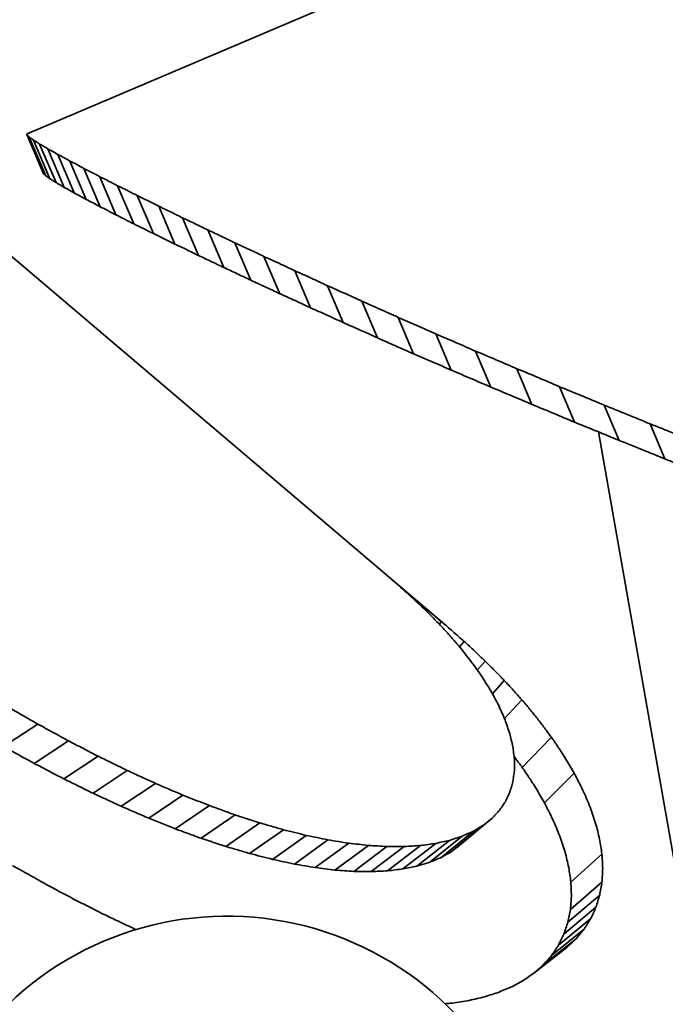
# Model space of a CAD drawing. Units: millimetres. Extents: x 7827 to 10827, y -10 to 3762.
# Drawn here: x 9376 to 9407, y 3543 to 3590 of the extents above; entities that cross this region are included whole.
import ezdxf

# ---------------------------------------------------------------- set-up
doc = ezdxf.new("R2010")
doc.units = ezdxf.units.MM
doc.header["$LTSCALE"] = 30
doc.layers.add('Visible (ISO)', color=7, linetype='Continuous', lineweight=35)

msp = doc.modelspace()

# ---------------------------------------------------------------- linework, layer by layer
at = {"layer": 'Visible (ISO)'}
for p, q in [((9376.566, 3584.58), (9785.235, 3758.05)), ((9393.892, 3563.403), (9229.032, 3703.361)), ((9377.343, 3582.674), (9376.562, 3584.515)), ((9377.449, 3582.576), (9376.668, 3584.415)), ((9377.649, 3582.435), (9376.868, 3584.273)), ((9377.941, 3582.253), (9377.162, 3584.089)), ((9378.327, 3582.028), (9377.548, 3583.861)), ((9378.805, 3581.762), (9378.028, 3583.592)), ((9379.375, 3581.455), (9378.6, 3583.281)), ((9380.038, 3581.107), (9379.265, 3582.93)), ((9380.792, 3580.72), (9380.02, 3582.537)), ((9381.637, 3580.294), (9380.867, 3582.106)), ((9382.572, 3579.829), (9381.806, 3581.636)), ((9383.598, 3579.328), (9382.834, 3581.128)), ((9384.712, 3578.79), (9383.951, 3580.583)), ((9385.915, 3578.218), (9385.157, 3580.004)), ((9387.206, 3577.611), (9386.451, 3579.389)), ((9388.583, 3576.972), (9387.832, 3578.742)), ((9390.046, 3576.302), (9389.299, 3578.063)), ((9391.594, 3575.602), (9390.85, 3577.353)), ((9393.226, 3574.874), (9392.487, 3576.616)), ((9394.941, 3574.119), (9394.206, 3575.85)), ((9396.737, 3573.339), (9396.007, 3575.06)), ((9398.614, 3572.535), (9397.888, 3574.245)), ((9400.571, 3571.71), (9399.849, 3573.409)), ((9402.605, 3570.864), (9401.888, 3572.552)), ((9404.716, 3570.001), (9404.005, 3571.677)), ((9406.903, 3569.121), (9406.197, 3570.784)), ((9410.942, 3529.531), (9403.735, 3570.408)), ((9396.436, 3561.243), (9393.892, 3563.403)), ((9395.094, 3562.33), (9395.098, 3562.334)), ((9396.166, 3561.266), (9396.267, 3561.386)), ((9397.128, 3560.187), (9397.35, 3560.444)), ((9397.974, 3559.086), (9398.348, 3559.509)), ((9398.693, 3557.958), (9399.261, 3558.585)), ((9399.266, 3556.781), (9400.09, 3557.672)), ((9375.441, 3555.448), (9377.081, 3556.512)), ((9400.111, 3554.454), (9401.499, 3555.891)), ((9376.897, 3554.648), (9378.534, 3555.718)), ((9378.317, 3553.909), (9379.951, 3554.984)), ((9379.701, 3553.227), (9381.332, 3554.309)), ((9401.165, 3552.776), (9402.58, 3554.183)), ((9381.045, 3552.606), (9382.673, 3553.695)), ((9382.351, 3552.042), (9383.975, 3553.139)), ((9383.615, 3551.536), (9385.235, 3552.641)), ((9384.837, 3551.088), (9386.453, 3552.201)), ((9397.163, 3550.768), (9398.683, 3552.044)), ((9386.016, 3550.698), (9387.628, 3551.819)), ((9396.742, 3550.451), (9398.271, 3551.713)), ((9387.149, 3550.364), (9388.757, 3551.494)), ((9388.237, 3550.085), (9389.84, 3551.225)), ((9395.712, 3549.947), (9397.257, 3551.185)), ((9396.258, 3550.177), (9397.795, 3551.427)), ((9389.277, 3549.862), (9390.875, 3551.011)), ((9390.268, 3549.693), (9391.86, 3550.852)), ((9391.208, 3549.577), (9392.795, 3550.746)), ((9392.097, 3549.513), (9393.677, 3550.693)), ((9392.933, 3549.501), (9394.506, 3550.692)), ((9393.713, 3549.54), (9395.28, 3550.742)), ((9394.438, 3549.627), (9395.998, 3550.841)), ((9395.104, 3549.764), (9396.657, 3550.989)), ((9402.426, 3549.001), (9403.904, 3550.334)), ((9402.405, 3547.698), (9403.905, 3549.002)), ((9402.286, 3547.099), (9403.797, 3548.388)), ((9402.098, 3546.535), (9403.619, 3547.81)), ((9401.841, 3546.01), (9403.371, 3547.271)), ((9401.517, 3545.525), (9403.056, 3546.772)), ((9401.127, 3545.081), (9402.675, 3546.314)), ((9400.673, 3544.679), (9402.23, 3545.899))]:
    msp.add_line(p, q, dxfattribs=at)
msp.add_arc((9386.069, 3532.386), 15, 10, 190, dxfattribs=at)
for points in [[(9376.566, 3584.58), (9376.56, 3584.578), (9376.554, 3584.575), (9376.549, 3584.571)], [(9395.049, 3562.372), (9395.065, 3562.36), (9395.082, 3562.347), (9395.098, 3562.334)], [(9396.438, 3543.224), (9396.519, 3543.23), (9396.6, 3543.236), (9396.68, 3543.242)]]:
    msp.add_open_spline(points, degree=3, dxfattribs=at)
for points, knots in [([(9376.549, 3584.571), (9376.549, 3584.567), (9376.549, 3584.561), (9376.554, 3584.542), (9376.557, 3584.53), (9376.562, 3584.515)], [0, 0, 0, 0, 0.2191358, 0.2191358, 0.4382715, 0.4382715, 0.4382715, 0.4382715]), ([(9376.562, 3584.515), (9376.577, 3584.504), (9376.593, 3584.49), (9376.629, 3584.457), (9376.648, 3584.438), (9376.668, 3584.415)], [0, 0, 0, 0, 0.2191301, 0.2191301, 0.4382603, 0.4382603, 0.4382603, 0.4382603]), ([(9376.668, 3584.415), (9376.699, 3584.398), (9376.731, 3584.377), (9376.798, 3584.329), (9376.832, 3584.303), (9376.868, 3584.273)], [0, 0, 0, 0, 0.2191295, 0.2191295, 0.4382594, 0.4382594, 0.4382594, 0.4382594]), ([(9376.868, 3584.273), (9376.915, 3584.248), (9376.962, 3584.221), (9377.06, 3584.159), (9377.11, 3584.125), (9377.162, 3584.089)], [0, 0, 0, 0, 0.2191338, 0.2191338, 0.4382676, 0.4382676, 0.4382676, 0.4382676]), ([(9377.162, 3584.089), (9377.224, 3584.057), (9377.287, 3584.022), (9377.416, 3583.946), (9377.481, 3583.905), (9377.548, 3583.861)], [0, 0, 0, 0, 0.2190916, 0.2190916, 0.4381831, 0.4381831, 0.4381831, 0.4381831]), ([(9377.548, 3583.861), (9377.626, 3583.822), (9377.705, 3583.78), (9377.865, 3583.691), (9377.946, 3583.643), (9378.028, 3583.592)], [0, 0, 0, 0, 0.2190564, 0.2190564, 0.4381128, 0.4381128, 0.4381128, 0.4381128]), ([(9378.028, 3583.592), (9378.121, 3583.546), (9378.215, 3583.497), (9378.406, 3583.394), (9378.502, 3583.339), (9378.6, 3583.281)], [0, 0, 0, 0, 0.2190201, 0.2190201, 0.4380402, 0.4380402, 0.4380402, 0.4380402]), ([(9378.6, 3583.281), (9378.708, 3583.228), (9378.818, 3583.173), (9379.04, 3583.055), (9379.152, 3582.994), (9379.265, 3582.93)], [0, 0, 0, 0, 0.2189955, 0.2189955, 0.4379911, 0.4379911, 0.4379911, 0.4379911]), ([(9379.265, 3582.93), (9379.388, 3582.87), (9379.513, 3582.807), (9379.765, 3582.677), (9379.892, 3582.608), (9380.02, 3582.537)], [0, 0, 0, 0, 0.2188672, 0.2188672, 0.4377344, 0.4377344, 0.4377344, 0.4377344]), ([(9377.449, 3582.576), (9377.429, 3582.598), (9377.41, 3582.617), (9377.375, 3582.65), (9377.358, 3582.663), (9377.343, 3582.674)], [0, 0, 0, 0, 0.2173913, 0.2173913, 0.4347826, 0.4347826, 0.4347826, 0.4347826]), ([(9377.649, 3582.435), (9377.613, 3582.465), (9377.578, 3582.491), (9377.512, 3582.538), (9377.48, 3582.558), (9377.449, 3582.576)], [0, 0, 0, 0, 0.2173918, 0.2173918, 0.4347837, 0.4347837, 0.4347837, 0.4347837]), ([(9377.941, 3582.253), (9377.89, 3582.289), (9377.84, 3582.322), (9377.742, 3582.383), (9377.695, 3582.411), (9377.649, 3582.435)], [0, 0, 0, 0, 0.2173982, 0.2173982, 0.4347964, 0.4347964, 0.4347964, 0.4347964]), ([(9380.02, 3582.537), (9380.159, 3582.471), (9380.299, 3582.402), (9380.582, 3582.258), (9380.724, 3582.183), (9380.867, 3582.106)], [0, 0, 0, 0, 0.2187984, 0.2187984, 0.4375968, 0.4375968, 0.4375968, 0.4375968]), ([(9378.327, 3582.028), (9378.26, 3582.071), (9378.194, 3582.111), (9378.066, 3582.186), (9378.003, 3582.221), (9377.941, 3582.253)], [0, 0, 0, 0, 0.2173592, 0.2173592, 0.4347184, 0.4347184, 0.4347184, 0.4347184]), ([(9378.805, 3581.762), (9378.723, 3581.812), (9378.642, 3581.859), (9378.482, 3581.948), (9378.404, 3581.989), (9378.327, 3582.028)], [0, 0, 0, 0, 0.2173282, 0.2173282, 0.4346563, 0.4346563, 0.4346563, 0.4346563]), ([(9380.867, 3582.106), (9381.021, 3582.033), (9381.177, 3581.957), (9381.489, 3581.801), (9381.647, 3581.719), (9381.806, 3581.636)], [0, 0, 0, 0, 0.2186855, 0.2186855, 0.4373709, 0.4373709, 0.4373709, 0.4373709]), ([(9379.375, 3581.455), (9379.278, 3581.512), (9379.182, 3581.566), (9378.992, 3581.668), (9378.898, 3581.717), (9378.805, 3581.762)], [0, 0, 0, 0, 0.2172968, 0.2172968, 0.4345935, 0.4345935, 0.4345935, 0.4345935]), ([(9381.806, 3581.636), (9381.975, 3581.556), (9382.145, 3581.475), (9382.488, 3581.306), (9382.66, 3581.218), (9382.834, 3581.128)], [0, 0, 0, 0, 0.2185786, 0.2185786, 0.4371573, 0.4371573, 0.4371573, 0.4371573]), ([(9380.038, 3581.107), (9379.925, 3581.171), (9379.814, 3581.232), (9379.593, 3581.347), (9379.483, 3581.403), (9379.375, 3581.455)], [0, 0, 0, 0, 0.217278, 0.217278, 0.4345559, 0.4345559, 0.4345559, 0.4345559]), ([(9380.792, 3580.72), (9380.664, 3580.79), (9380.537, 3580.857), (9380.286, 3580.987), (9380.161, 3581.048), (9380.038, 3581.107)], [0, 0, 0, 0, 0.2171569, 0.2171569, 0.4343138, 0.4343138, 0.4343138, 0.4343138]), ([(9382.834, 3581.128), (9383.018, 3581.043), (9383.203, 3580.955), (9383.575, 3580.773), (9383.763, 3580.679), (9383.951, 3580.583)], [0, 0, 0, 0, 0.2185113, 0.2185113, 0.4370227, 0.4370227, 0.4370227, 0.4370227]), ([(9381.637, 3580.294), (9381.493, 3580.37), (9381.351, 3580.444), (9381.07, 3580.586), (9380.93, 3580.654), (9380.792, 3580.72)], [0, 0, 0, 0, 0.2170959, 0.2170959, 0.4341918, 0.4341918, 0.4341918, 0.4341918]), ([(9383.951, 3580.583), (9384.15, 3580.492), (9384.35, 3580.398), (9384.752, 3580.205), (9384.954, 3580.106), (9385.157, 3580.004)], [0, 0, 0, 0, 0.2183176, 0.2183176, 0.4366352, 0.4366352, 0.4366352, 0.4366352]), ([(9382.572, 3579.829), (9382.414, 3579.912), (9382.257, 3579.992), (9381.945, 3580.147), (9381.79, 3580.222), (9381.637, 3580.294)], [0, 0, 0, 0, 0.216992, 0.216992, 0.4339839, 0.4339839, 0.4339839, 0.4339839]), ([(9383.598, 3579.328), (9383.425, 3579.417), (9383.253, 3579.503), (9382.911, 3579.67), (9382.741, 3579.751), (9382.572, 3579.829)], [0, 0, 0, 0, 0.2168949, 0.2168949, 0.4337899, 0.4337899, 0.4337899, 0.4337899]), ([(9385.157, 3580.004), (9385.371, 3579.906), (9385.585, 3579.807), (9386.016, 3579.602), (9386.233, 3579.497), (9386.451, 3579.389)], [0, 0, 0, 0, 0.2182107, 0.2182107, 0.4364215, 0.4364215, 0.4364215, 0.4364215]), ([(9384.712, 3578.79), (9384.524, 3578.885), (9384.337, 3578.978), (9383.966, 3579.157), (9383.782, 3579.244), (9383.598, 3579.328)], [0, 0, 0, 0, 0.2168377, 0.2168377, 0.4336754, 0.4336754, 0.4336754, 0.4336754]), ([(9386.451, 3579.389), (9386.679, 3579.286), (9386.908, 3579.181), (9387.368, 3578.965), (9387.6, 3578.855), (9387.832, 3578.742)], [0, 0, 0, 0, 0.2180703, 0.2180703, 0.4361407, 0.4361407, 0.4361407, 0.4361407]), ([(9385.915, 3578.218), (9385.713, 3578.319), (9385.511, 3578.417), (9385.11, 3578.607), (9384.911, 3578.7), (9384.712, 3578.79)], [0, 0, 0, 0, 0.2166562, 0.2166562, 0.4333124, 0.4333124, 0.4333124, 0.4333124]), ([(9387.832, 3578.742), (9388.074, 3578.634), (9388.317, 3578.523), (9388.806, 3578.297), (9389.052, 3578.181), (9389.299, 3578.063)], [0, 0, 0, 0, 0.217877, 0.217877, 0.4357541, 0.4357541, 0.4357541, 0.4357541]), ([(9387.206, 3577.611), (9386.988, 3577.718), (9386.772, 3577.821), (9386.342, 3578.024), (9386.128, 3578.122), (9385.915, 3578.218)], [0, 0, 0, 0, 0.2165614, 0.2165614, 0.4331227, 0.4331227, 0.4331227, 0.4331227]), ([(9389.299, 3578.063), (9389.555, 3577.95), (9389.813, 3577.834), (9390.33, 3577.598), (9390.59, 3577.477), (9390.85, 3577.353)], [0, 0, 0, 0, 0.2177393, 0.2177393, 0.4354786, 0.4354786, 0.4354786, 0.4354786]), ([(9388.583, 3576.972), (9388.351, 3577.084), (9388.121, 3577.193), (9387.661, 3577.406), (9387.433, 3577.51), (9387.206, 3577.611)], [0, 0, 0, 0, 0.2164343, 0.2164343, 0.4328686, 0.4328686, 0.4328686, 0.4328686]), ([(9390.85, 3577.353), (9391.121, 3577.236), (9391.393, 3577.115), (9391.938, 3576.869), (9392.212, 3576.744), (9392.487, 3576.616)], [0, 0, 0, 0, 0.2175117, 0.2175117, 0.4350235, 0.4350235, 0.4350235, 0.4350235]), ([(9390.046, 3576.302), (9389.8, 3576.419), (9389.555, 3576.533), (9389.067, 3576.756), (9388.825, 3576.866), (9388.583, 3576.972)], [0, 0, 0, 0, 0.2162554, 0.2162554, 0.4325108, 0.4325108, 0.4325108, 0.4325108]), ([(9392.487, 3576.616), (9392.771, 3576.493), (9393.056, 3576.368), (9393.63, 3576.113), (9393.917, 3575.983), (9394.206, 3575.85)], [0, 0, 0, 0, 0.2173757, 0.2173757, 0.4347515, 0.4347515, 0.4347515, 0.4347515]), ([(9391.594, 3575.602), (9391.334, 3575.724), (9391.075, 3575.843), (9390.559, 3576.076), (9390.302, 3576.19), (9390.046, 3576.302)], [0, 0, 0, 0, 0.2161325, 0.2161325, 0.4322649, 0.4322649, 0.4322649, 0.4322649]), ([(9393.226, 3574.874), (9392.952, 3575), (9392.679, 3575.124), (9392.135, 3575.367), (9391.864, 3575.485), (9391.594, 3575.602)], [0, 0, 0, 0, 0.2159212, 0.2159212, 0.4318425, 0.4318425, 0.4318425, 0.4318425]), ([(9394.206, 3575.85), (9394.504, 3575.724), (9394.803, 3575.594), (9395.403, 3575.331), (9395.704, 3575.197), (9396.007, 3575.06)], [0, 0, 0, 0, 0.2171027, 0.2171027, 0.4342053, 0.4342053, 0.4342053, 0.4342053]), ([(9396.007, 3575.06), (9396.318, 3574.929), (9396.631, 3574.796), (9397.258, 3574.524), (9397.572, 3574.386), (9397.888, 3574.245)], [0, 0, 0, 0, 0.2169193, 0.2169193, 0.4338386, 0.4338386, 0.4338386, 0.4338386]), ([(9394.941, 3574.119), (9394.653, 3574.249), (9394.366, 3574.378), (9393.795, 3574.629), (9393.51, 3574.753), (9393.226, 3574.874)], [0, 0, 0, 0, 0.2158014, 0.2158014, 0.4316029, 0.4316029, 0.4316029, 0.4316029]), ([(9396.737, 3573.339), (9396.436, 3573.473), (9396.135, 3573.606), (9395.537, 3573.866), (9395.238, 3573.993), (9394.941, 3574.119)], [0, 0, 0, 0, 0.2155465, 0.2155465, 0.431093, 0.431093, 0.431093, 0.431093]), ([(9397.888, 3574.245), (9398.213, 3574.111), (9398.539, 3573.974), (9399.192, 3573.695), (9399.52, 3573.553), (9399.849, 3573.409)], [0, 0, 0, 0, 0.2167121, 0.2167121, 0.4334241, 0.4334241, 0.4334241, 0.4334241]), ([(9398.614, 3572.535), (9398.299, 3572.674), (9397.985, 3572.81), (9397.36, 3573.078), (9397.048, 3573.209), (9396.737, 3573.339)], [0, 0, 0, 0, 0.2153811, 0.2153811, 0.4307621, 0.4307621, 0.4307621, 0.4307621]), ([(9399.849, 3573.409), (9400.187, 3573.271), (9400.526, 3573.13), (9401.206, 3572.844), (9401.547, 3572.699), (9401.888, 3572.552)], [0, 0, 0, 0, 0.2164819, 0.2164819, 0.4329639, 0.4329639, 0.4329639, 0.4329639]), ([(9400.571, 3571.71), (9400.242, 3571.852), (9399.915, 3571.992), (9399.263, 3572.267), (9398.938, 3572.402), (9398.614, 3572.535)], [0, 0, 0, 0, 0.215193, 0.215193, 0.4303861, 0.4303861, 0.4303861, 0.4303861]), ([(9401.888, 3572.552), (9402.239, 3572.41), (9402.591, 3572.267), (9403.297, 3571.975), (9403.65, 3571.827), (9404.005, 3571.677)], [0, 0, 0, 0, 0.2162309, 0.2162309, 0.4324619, 0.4324619, 0.4324619, 0.4324619]), ([(9402.605, 3570.864), (9402.264, 3571.009), (9401.924, 3571.153), (9401.246, 3571.435), (9400.908, 3571.573), (9400.571, 3571.71)], [0, 0, 0, 0, 0.2149826, 0.2149826, 0.4299651, 0.4299651, 0.4299651, 0.4299651]), ([(9404.005, 3571.677), (9404.369, 3571.532), (9404.733, 3571.386), (9405.464, 3571.088), (9405.83, 3570.937), (9406.197, 3570.784)], [0, 0, 0, 0, 0.2160017, 0.2160017, 0.4320034, 0.4320034, 0.4320034, 0.4320034]), ([(9404.716, 3570.001), (9404.363, 3570.149), (9404.01, 3570.295), (9403.306, 3570.583), (9402.955, 3570.725), (9402.605, 3570.864)], [0, 0, 0, 0, 0.2147524, 0.2147524, 0.4295049, 0.4295049, 0.4295049, 0.4295049]), ([(9406.197, 3570.784), (9406.573, 3570.637), (9406.949, 3570.488), (9407.705, 3570.186), (9408.083, 3570.033), (9408.463, 3569.877)], [0, 0, 0, 0, 0.2156888, 0.2156888, 0.4313776, 0.4313776, 0.4313776, 0.4313776]), ([(9406.903, 3569.121), (9406.537, 3569.272), (9406.171, 3569.42), (9405.443, 3569.714), (9405.079, 3569.858), (9404.716, 3570.001)], [0, 0, 0, 0, 0.2145441, 0.2145441, 0.4290882, 0.4290882, 0.4290882, 0.4290882]), ([(9409.163, 3568.226), (9408.785, 3568.38), (9408.407, 3568.531), (9407.654, 3568.829), (9407.278, 3568.976), (9406.903, 3569.121)], [0, 0, 0, 0, 0.2142536, 0.2142536, 0.4285072, 0.4285072, 0.4285072, 0.4285072]), ([(9394.654, 3562.737), (9394.498, 3562.877), (9394.341, 3563.016), (9394.086, 3563.237), (9393.989, 3563.32), (9393.892, 3563.403)], [0, 0, 0, 0, 0.2110509, 0.2110509, 0.3394597, 0.3394597, 0.3394597, 0.3394597]), ([(9395.519, 3561.923), (9395.377, 3562.062), (9395.234, 3562.199), (9394.946, 3562.47), (9394.8, 3562.604), (9394.654, 3562.737)], [0, 0, 0, 0, 0.2106861, 0.2106861, 0.4213721, 0.4213721, 0.4213721, 0.4213721]), ([(9395.098, 3562.334), (9395.295, 3562.18), (9395.492, 3562.023), (9395.881, 3561.707), (9396.075, 3561.547), (9396.267, 3561.386)], [0, 0, 0, 0, 0.2130621, 0.2130621, 0.4261241, 0.4261241, 0.4261241, 0.4261241]), ([(9396.301, 3561.123), (9396.173, 3561.259), (9396.044, 3561.394), (9395.783, 3561.661), (9395.652, 3561.793), (9395.519, 3561.923)], [0, 0, 0, 0, 0.2103618, 0.2103618, 0.4207236, 0.4207236, 0.4207236, 0.4207236]), ([(9396.267, 3561.386), (9396.45, 3561.232), (9396.632, 3561.077), (9396.993, 3560.763), (9397.172, 3560.604), (9397.35, 3560.444)], [0, 0, 0, 0, 0.2126882, 0.2126882, 0.4253765, 0.4253765, 0.4253765, 0.4253765]), ([(9397.002, 3560.338), (9396.887, 3560.472), (9396.772, 3560.604), (9396.539, 3560.865), (9396.421, 3560.995), (9396.301, 3561.123)], [0, 0, 0, 0, 0.2099888, 0.2099888, 0.4199776, 0.4199776, 0.4199776, 0.4199776]), ([(9397.35, 3560.444), (9397.519, 3560.291), (9397.686, 3560.137), (9398.019, 3559.825), (9398.184, 3559.668), (9398.348, 3559.509)], [0, 0, 0, 0, 0.2124336, 0.2124336, 0.4248671, 0.4248671, 0.4248671, 0.4248671]), ([(9397.62, 3559.571), (9397.519, 3559.701), (9397.418, 3559.83), (9397.211, 3560.086), (9397.107, 3560.213), (9397.002, 3560.338)], [0, 0, 0, 0, 0.2096393, 0.2096393, 0.4192787, 0.4192787, 0.4192787, 0.4192787]), ([(9398.157, 3558.823), (9398.07, 3558.95), (9397.982, 3559.076), (9397.803, 3559.325), (9397.712, 3559.448), (9397.62, 3559.571)], [0, 0, 0, 0, 0.2092822, 0.2092822, 0.4185643, 0.4185643, 0.4185643, 0.4185643]), ([(9398.348, 3559.509), (9398.503, 3559.358), (9398.656, 3559.206), (9398.96, 3558.897), (9399.111, 3558.742), (9399.261, 3558.585)], [0, 0, 0, 0, 0.2120431, 0.2120431, 0.4240863, 0.4240863, 0.4240863, 0.4240863]), ([(9398.615, 3558.096), (9398.541, 3558.219), (9398.466, 3558.342), (9398.313, 3558.584), (9398.236, 3558.704), (9398.157, 3558.823)], [0, 0, 0, 0, 0.2089543, 0.2089543, 0.4179086, 0.4179086, 0.4179086, 0.4179086]), ([(9399.261, 3558.585), (9399.401, 3558.436), (9399.541, 3558.285), (9399.817, 3557.981), (9399.954, 3557.827), (9400.09, 3557.672)], [0, 0, 0, 0, 0.211727, 0.211727, 0.423454, 0.423454, 0.423454, 0.423454]), ([(9398.993, 3557.393), (9398.932, 3557.512), (9398.87, 3557.631), (9398.745, 3557.865), (9398.68, 3557.981), (9398.615, 3558.096)], [0, 0, 0, 0, 0.2085796, 0.2085796, 0.4171593, 0.4171593, 0.4171593, 0.4171593]), ([(9400.09, 3557.672), (9400.217, 3557.525), (9400.342, 3557.377), (9400.591, 3557.078), (9400.713, 3556.927), (9400.835, 3556.774)], [0, 0, 0, 0, 0.211348, 0.211348, 0.422696, 0.422696, 0.422696, 0.422696]), ([(9375.592, 3557.366), (9375.84, 3557.224), (9376.088, 3557.082), (9376.585, 3556.797), (9376.833, 3556.654), (9377.081, 3556.512)], [0, 0, 0, 0, 0.1992495, 0.1992495, 0.398499, 0.398499, 0.398499, 0.398499]), ([(9399.294, 3556.715), (9399.246, 3556.83), (9399.197, 3556.944), (9399.097, 3557.17), (9399.045, 3557.282), (9398.993, 3557.393)], [0, 0, 0, 0, 0.2082013, 0.2082013, 0.4164026, 0.4164026, 0.4164026, 0.4164026]), ([(9399.517, 3556.064), (9399.482, 3556.175), (9399.446, 3556.284), (9399.371, 3556.501), (9399.333, 3556.608), (9399.294, 3556.715)], [0, 0, 0, 0, 0.20785, 0.20785, 0.4157, 0.4157, 0.4157, 0.4157]), ([(9400.835, 3556.774), (9400.948, 3556.63), (9401.06, 3556.484), (9401.281, 3556.19), (9401.39, 3556.041), (9401.499, 3555.891)], [0, 0, 0, 0, 0.2110122, 0.2110122, 0.4220244, 0.4220244, 0.4220244, 0.4220244]), ([(9377.081, 3556.512), (9377.323, 3556.38), (9377.565, 3556.247), (9378.05, 3555.983), (9378.292, 3555.85), (9378.534, 3555.718)], [0, 0, 0, 0, 0.1994049, 0.1994049, 0.3988097, 0.3988097, 0.3988097, 0.3988097]), ([(9399.665, 3555.442), (9399.643, 3555.548), (9399.619, 3555.652), (9399.57, 3555.86), (9399.544, 3555.962), (9399.517, 3556.064)], [0, 0, 0, 0, 0.2074914, 0.2074914, 0.4149829, 0.4149829, 0.4149829, 0.4149829]), ([(9401.499, 3555.891), (9401.598, 3555.75), (9401.696, 3555.607), (9401.89, 3555.319), (9401.985, 3555.174), (9402.08, 3555.027)], [0, 0, 0, 0, 0.2106867, 0.2106867, 0.4213734, 0.4213734, 0.4213734, 0.4213734]), ([(9376.897, 3554.648), (9376.655, 3554.782), (9376.412, 3554.915), (9375.927, 3555.182), (9375.684, 3555.315), (9375.441, 3555.448)], [0, 0, 0, 0, 0.1993139, 0.1993139, 0.3986278, 0.3986278, 0.3986278, 0.3986278]), ([(9378.534, 3555.718), (9378.771, 3555.596), (9379.007, 3555.474), (9379.479, 3555.229), (9379.715, 3555.107), (9379.951, 3554.984)], [0, 0, 0, 0, 0.1995361, 0.1995361, 0.3990722, 0.3990722, 0.3990722, 0.3990722]), ([(9399.738, 3554.851), (9399.728, 3554.951), (9399.717, 3555.051), (9399.693, 3555.248), (9399.679, 3555.345), (9399.665, 3555.442)], [0, 0, 0, 0, 0.2071286, 0.2071286, 0.4142572, 0.4142572, 0.4142572, 0.4142572]), ([(9379.951, 3554.984), (9380.182, 3554.872), (9380.412, 3554.76), (9380.872, 3554.535), (9381.102, 3554.422), (9381.332, 3554.309)], [0, 0, 0, 0, 0.1997153, 0.1997153, 0.3994307, 0.3994307, 0.3994307, 0.3994307]), ([(9400.111, 3554.454), (9400.006, 3554.601), (9399.899, 3554.747), (9399.769, 3554.921), (9399.747, 3554.95), (9399.725, 3554.98)], [0, 0, 0, 0, 0.2099731, 0.2099731, 0.2526929, 0.2526929, 0.2526929, 0.2526929]), ([(9399.738, 3554.292), (9399.74, 3554.387), (9399.741, 3554.481), (9399.741, 3554.667), (9399.74, 3554.76), (9399.738, 3554.851)], [0, 0, 0, 0, 0.2067569, 0.2067569, 0.4135138, 0.4135138, 0.4135138, 0.4135138]), ([(9402.08, 3555.027), (9402.166, 3554.889), (9402.25, 3554.75), (9402.417, 3554.468), (9402.499, 3554.326), (9402.58, 3554.183)], [0, 0, 0, 0, 0.2103225, 0.2103225, 0.4206449, 0.4206449, 0.4206449, 0.4206449]), ([(9378.317, 3553.909), (9378.081, 3554.032), (9377.844, 3554.156), (9377.371, 3554.402), (9377.134, 3554.525), (9376.897, 3554.648)], [0, 0, 0, 0, 0.1994304, 0.1994304, 0.3988608, 0.3988608, 0.3988608, 0.3988608]), ([(9400.678, 3553.605), (9400.586, 3553.749), (9400.493, 3553.892), (9400.304, 3554.175), (9400.208, 3554.315), (9400.111, 3554.454)], [0, 0, 0, 0, 0.2096774, 0.2096774, 0.4193548, 0.4193548, 0.4193548, 0.4193548]), ([(9379.701, 3553.227), (9379.471, 3553.341), (9379.24, 3553.455), (9378.779, 3553.682), (9378.548, 3553.795), (9378.317, 3553.909)], [0, 0, 0, 0, 0.1995943, 0.1995943, 0.3991886, 0.3991886, 0.3991886, 0.3991886]), ([(9381.332, 3554.309), (9381.556, 3554.207), (9381.779, 3554.105), (9382.226, 3553.9), (9382.45, 3553.797), (9382.673, 3553.695)], [0, 0, 0, 0, 0.1998959, 0.1998959, 0.3997918, 0.3997918, 0.3997918, 0.3997918]), ([(9399.667, 3553.767), (9399.68, 3553.856), (9399.693, 3553.945), (9399.717, 3554.12), (9399.728, 3554.206), (9399.738, 3554.292)], [0, 0, 0, 0, 0.2064494, 0.2064494, 0.4128989, 0.4128989, 0.4128989, 0.4128989]), ([(9402.58, 3554.183), (9402.652, 3554.049), (9402.724, 3553.913), (9402.864, 3553.639), (9402.933, 3553.501), (9403, 3553.362)], [0, 0, 0, 0, 0.2099812, 0.2099812, 0.4199624, 0.4199624, 0.4199624, 0.4199624]), ([(9382.673, 3553.695), (9382.89, 3553.602), (9383.107, 3553.51), (9383.541, 3553.324), (9383.758, 3553.232), (9383.975, 3553.139)], [0, 0, 0, 0, 0.2000735, 0.2000735, 0.4001471, 0.4001471, 0.4001471, 0.4001471]), ([(9399.523, 3553.279), (9399.549, 3553.362), (9399.574, 3553.444), (9399.622, 3553.607), (9399.644, 3553.687), (9399.667, 3553.767)], [0, 0, 0, 0, 0.2060725, 0.2060725, 0.4121449, 0.4121449, 0.4121449, 0.4121449]), ([(9401.165, 3552.776), (9401.086, 3552.916), (9401.006, 3553.056), (9400.844, 3553.332), (9400.762, 3553.469), (9400.678, 3553.605)], [0, 0, 0, 0, 0.2093429, 0.2093429, 0.4186859, 0.4186859, 0.4186859, 0.4186859]), ([(9381.045, 3552.606), (9380.822, 3552.709), (9380.598, 3552.813), (9380.15, 3553.02), (9379.925, 3553.124), (9379.701, 3553.227)], [0, 0, 0, 0, 0.199758, 0.199758, 0.3995161, 0.3995161, 0.3995161, 0.3995161]), ([(9383.975, 3553.139), (9384.185, 3553.056), (9384.396, 3552.973), (9384.816, 3552.807), (9385.026, 3552.724), (9385.235, 3552.641)], [0, 0, 0, 0, 0.2002747, 0.2002747, 0.4005493, 0.4005493, 0.4005493, 0.4005493]), ([(9399.311, 3552.827), (9399.348, 3552.904), (9399.384, 3552.98), (9399.455, 3553.13), (9399.49, 3553.205), (9399.523, 3553.279)], [0, 0, 0, 0, 0.2057551, 0.2057551, 0.4115102, 0.4115102, 0.4115102, 0.4115102]), ([(9403, 3553.362), (9403.059, 3553.231), (9403.117, 3553.099), (9403.231, 3552.833), (9403.287, 3552.699), (9403.342, 3552.564)], [0, 0, 0, 0, 0.2095996, 0.2095996, 0.4191993, 0.4191993, 0.4191993, 0.4191993]), ([(9382.351, 3552.042), (9382.133, 3552.136), (9381.916, 3552.23), (9381.481, 3552.418), (9381.263, 3552.512), (9381.045, 3552.606)], [0, 0, 0, 0, 0.1999183, 0.1999183, 0.3998365, 0.3998365, 0.3998365, 0.3998365]), ([(9385.235, 3552.641), (9385.439, 3552.568), (9385.642, 3552.495), (9386.048, 3552.348), (9386.251, 3552.275), (9386.453, 3552.201)], [0, 0, 0, 0, 0.2004999, 0.2004999, 0.4009997, 0.4009997, 0.4009997, 0.4009997]), ([(9399.03, 3552.415), (9399.079, 3552.485), (9399.126, 3552.555), (9399.22, 3552.692), (9399.266, 3552.76), (9399.311, 3552.827)], [0, 0, 0, 0, 0.205363, 0.205363, 0.410726, 0.410726, 0.410726, 0.410726]), ([(9401.571, 3551.969), (9401.506, 3552.106), (9401.439, 3552.242), (9401.304, 3552.511), (9401.235, 3552.644), (9401.165, 3552.776)], [0, 0, 0, 0, 0.2090317, 0.2090317, 0.4180634, 0.4180634, 0.4180634, 0.4180634]), ([(9403.342, 3552.564), (9403.388, 3552.437), (9403.433, 3552.31), (9403.521, 3552.052), (9403.564, 3551.923), (9403.605, 3551.792)], [0, 0, 0, 0, 0.2092423, 0.2092423, 0.4184847, 0.4184847, 0.4184847, 0.4184847]), ([(9383.615, 3551.536), (9383.405, 3551.621), (9383.194, 3551.705), (9382.773, 3551.874), (9382.562, 3551.958), (9382.351, 3552.042)], [0, 0, 0, 0, 0.2001009, 0.2001009, 0.4002019, 0.4002019, 0.4002019, 0.4002019]), ([(9386.453, 3552.201), (9386.65, 3552.138), (9386.846, 3552.074), (9387.237, 3551.947), (9387.433, 3551.883), (9387.628, 3551.819)], [0, 0, 0, 0, 0.2007499, 0.2007499, 0.4014998, 0.4014998, 0.4014998, 0.4014998]), ([(9398.271, 3551.713), (9398.341, 3551.77), (9398.411, 3551.825), (9398.548, 3551.935), (9398.616, 3551.99), (9398.683, 3552.044)], [0, 0, 0, 0, 0.2047381, 0.2047381, 0.4094762, 0.4094762, 0.4094762, 0.4094762]), ([(9398.683, 3552.044), (9398.743, 3552.107), (9398.801, 3552.169), (9398.917, 3552.293), (9398.974, 3552.355), (9399.03, 3552.415)], [0, 0, 0, 0, 0.2050375, 0.2050375, 0.4100751, 0.4100751, 0.4100751, 0.4100751]), ([(9384.837, 3551.088), (9384.634, 3551.163), (9384.431, 3551.238), (9384.023, 3551.388), (9383.819, 3551.462), (9383.615, 3551.536)], [0, 0, 0, 0, 0.2003068, 0.2003068, 0.4006135, 0.4006135, 0.4006135, 0.4006135]), ([(9387.628, 3551.819), (9387.817, 3551.765), (9388.005, 3551.711), (9388.381, 3551.603), (9388.569, 3551.549), (9388.757, 3551.494)], [0, 0, 0, 0, 0.2008956, 0.2008956, 0.4017913, 0.4017913, 0.4017913, 0.4017913]), ([(9397.795, 3551.427), (9397.876, 3551.476), (9397.956, 3551.524), (9398.114, 3551.62), (9398.193, 3551.667), (9398.271, 3551.713)], [0, 0, 0, 0, 0.2043377, 0.2043377, 0.4086753, 0.4086753, 0.4086753, 0.4086753]), ([(9401.9, 3551.186), (9401.848, 3551.319), (9401.794, 3551.451), (9401.684, 3551.712), (9401.629, 3551.841), (9401.571, 3551.969)], [0, 0, 0, 0, 0.2086802, 0.2086802, 0.4173604, 0.4173604, 0.4173604, 0.4173604]), ([(9403.605, 3551.792), (9403.639, 3551.67), (9403.671, 3551.547), (9403.733, 3551.299), (9403.763, 3551.174), (9403.792, 3551.048)], [0, 0, 0, 0, 0.2088775, 0.2088775, 0.417755, 0.417755, 0.417755, 0.417755]), ([(9386.016, 3550.698), (9385.82, 3550.764), (9385.624, 3550.829), (9385.231, 3550.959), (9385.034, 3551.024), (9384.837, 3551.088)], [0, 0, 0, 0, 0.2005363, 0.2005363, 0.4010727, 0.4010727, 0.4010727, 0.4010727]), ([(9388.757, 3551.494), (9388.938, 3551.45), (9389.119, 3551.405), (9389.48, 3551.315), (9389.66, 3551.27), (9389.84, 3551.225)], [0, 0, 0, 0, 0.2012233, 0.2012233, 0.4024465, 0.4024465, 0.4024465, 0.4024465]), ([(9389.84, 3551.225), (9390.013, 3551.189), (9390.186, 3551.154), (9390.531, 3551.083), (9390.703, 3551.047), (9390.875, 3551.011)], [0, 0, 0, 0, 0.2014177, 0.2014177, 0.4028354, 0.4028354, 0.4028354, 0.4028354]), ([(9396.657, 3550.989), (9396.758, 3551.023), (9396.859, 3551.056), (9397.059, 3551.121), (9397.158, 3551.153), (9397.257, 3551.185)], [0, 0, 0, 0, 0.2037544, 0.2037544, 0.4075089, 0.4075089, 0.4075089, 0.4075089]), ([(9397.257, 3551.185), (9397.348, 3551.226), (9397.438, 3551.267), (9397.617, 3551.348), (9397.706, 3551.388), (9397.795, 3551.427)], [0, 0, 0, 0, 0.2040608, 0.2040608, 0.4081217, 0.4081217, 0.4081217, 0.4081217]), ([(9402.151, 3550.43), (9402.111, 3550.558), (9402.071, 3550.685), (9401.987, 3550.937), (9401.944, 3551.062), (9401.9, 3551.186)], [0, 0, 0, 0, 0.2083532, 0.2083532, 0.4167063, 0.4167063, 0.4167063, 0.4167063]), ([(9387.149, 3550.364), (9386.961, 3550.42), (9386.773, 3550.476), (9386.395, 3550.587), (9386.205, 3550.643), (9386.016, 3550.698)], [0, 0, 0, 0, 0.2006612, 0.2006612, 0.4013224, 0.4013224, 0.4013224, 0.4013224]), ([(9390.875, 3551.011), (9391.04, 3550.985), (9391.204, 3550.958), (9391.533, 3550.905), (9391.696, 3550.879), (9391.86, 3550.852)], [0, 0, 0, 0, 0.2016834, 0.2016834, 0.4033668, 0.4033668, 0.4033668, 0.4033668]), ([(9391.86, 3550.852), (9392.017, 3550.835), (9392.173, 3550.817), (9392.484, 3550.782), (9392.64, 3550.764), (9392.795, 3550.746)], [0, 0, 0, 0, 0.2019533, 0.2019533, 0.4039066, 0.4039066, 0.4039066, 0.4039066]), ([(9392.795, 3550.746), (9392.943, 3550.738), (9393.09, 3550.729), (9393.384, 3550.712), (9393.531, 3550.703), (9393.677, 3550.693)], [0, 0, 0, 0, 0.2022257, 0.2022257, 0.4044513, 0.4044513, 0.4044513, 0.4044513]), ([(9393.677, 3550.693), (9393.816, 3550.694), (9393.955, 3550.694), (9394.231, 3550.694), (9394.369, 3550.693), (9394.506, 3550.692)], [0, 0, 0, 0, 0.2025458, 0.2025458, 0.4050916, 0.4050916, 0.4050916, 0.4050916]), ([(9394.506, 3550.692), (9394.636, 3550.701), (9394.766, 3550.71), (9395.024, 3550.727), (9395.152, 3550.734), (9395.28, 3550.742)], [0, 0, 0, 0, 0.2028444, 0.2028444, 0.4056888, 0.4056888, 0.4056888, 0.4056888]), ([(9395.28, 3550.742), (9395.401, 3550.759), (9395.521, 3550.776), (9395.76, 3550.809), (9395.879, 3550.825), (9395.998, 3550.841)], [0, 0, 0, 0, 0.2030993, 0.2030993, 0.4061987, 0.4061987, 0.4061987, 0.4061987]), ([(9395.998, 3550.841), (9396.109, 3550.866), (9396.219, 3550.892), (9396.439, 3550.941), (9396.548, 3550.965), (9396.657, 3550.989)], [0, 0, 0, 0, 0.2034051, 0.2034051, 0.4068103, 0.4068103, 0.4068103, 0.4068103]), ([(9397.163, 3550.768), (9397.095, 3550.716), (9397.025, 3550.664), (9396.885, 3550.558), (9396.814, 3550.505), (9396.742, 3550.451)], [0, 0, 0, 0, 0.2041686, 0.2041686, 0.4083372, 0.4083372, 0.4083372, 0.4083372]), ([(9403.792, 3551.048), (9403.813, 3550.931), (9403.832, 3550.813), (9403.87, 3550.575), (9403.887, 3550.455), (9403.904, 3550.334)], [0, 0, 0, 0, 0.2085415, 0.2085415, 0.417083, 0.417083, 0.417083, 0.417083]), ([(9388.237, 3550.085), (9388.057, 3550.132), (9387.876, 3550.179), (9387.513, 3550.272), (9387.331, 3550.318), (9387.149, 3550.364)], [0, 0, 0, 0, 0.2009669, 0.2009669, 0.4019338, 0.4019338, 0.4019338, 0.4019338]), ([(9396.258, 3550.177), (9396.168, 3550.14), (9396.078, 3550.102), (9395.896, 3550.025), (9395.804, 3549.986), (9395.712, 3549.947)], [0, 0, 0, 0, 0.2035484, 0.2035484, 0.4070968, 0.4070968, 0.4070968, 0.4070968]), ([(9396.742, 3550.451), (9396.663, 3550.406), (9396.583, 3550.361), (9396.421, 3550.27), (9396.34, 3550.224), (9396.258, 3550.177)], [0, 0, 0, 0, 0.2037973, 0.2037973, 0.4075945, 0.4075945, 0.4075945, 0.4075945]), ([(9402.326, 3549.701), (9402.299, 3549.824), (9402.271, 3549.947), (9402.213, 3550.19), (9402.182, 3550.31), (9402.151, 3550.43)], [0, 0, 0, 0, 0.2080187, 0.2080187, 0.4160373, 0.4160373, 0.4160373, 0.4160373]), ([(9403.904, 3550.334), (9403.912, 3550.222), (9403.919, 3550.109), (9403.931, 3549.882), (9403.936, 3549.767), (9403.94, 3549.651)], [0, 0, 0, 0, 0.2081257, 0.2081257, 0.4162514, 0.4162514, 0.4162514, 0.4162514]), ([(9375.876, 3549.79), (9376.132, 3549.647), (9376.387, 3549.504), (9376.897, 3549.217), (9377.152, 3549.074), (9377.407, 3548.93)], [0, 0, 0, 0, 0.1994811, 0.1994811, 0.3989622, 0.3989622, 0.3989622, 0.3989622]), ([(9389.277, 3549.862), (9389.105, 3549.9), (9388.932, 3549.937), (9388.585, 3550.012), (9388.411, 3550.049), (9388.237, 3550.085)], [0, 0, 0, 0, 0.2011387, 0.2011387, 0.4022774, 0.4022774, 0.4022774, 0.4022774]), ([(9390.268, 3549.693), (9390.104, 3549.721), (9389.939, 3549.75), (9389.609, 3549.806), (9389.443, 3549.834), (9389.277, 3549.862)], [0, 0, 0, 0, 0.2013809, 0.2013809, 0.4027619, 0.4027619, 0.4027619, 0.4027619]), ([(9391.208, 3549.577), (9391.053, 3549.597), (9390.896, 3549.616), (9390.583, 3549.655), (9390.426, 3549.674), (9390.268, 3549.693)], [0, 0, 0, 0, 0.2016267, 0.2016267, 0.4032534, 0.4032534, 0.4032534, 0.4032534]), ([(9395.104, 3549.764), (9394.995, 3549.742), (9394.884, 3549.719), (9394.662, 3549.674), (9394.55, 3549.651), (9394.438, 3549.627)], [0, 0, 0, 0, 0.2029487, 0.2029487, 0.4058974, 0.4058974, 0.4058974, 0.4058974]), ([(9395.712, 3549.947), (9395.612, 3549.917), (9395.511, 3549.887), (9395.309, 3549.826), (9395.207, 3549.795), (9395.104, 3549.764)], [0, 0, 0, 0, 0.2032703, 0.2032703, 0.4065407, 0.4065407, 0.4065407, 0.4065407]), ([(9402.426, 3549.001), (9402.411, 3549.12), (9402.396, 3549.237), (9402.362, 3549.471), (9402.344, 3549.586), (9402.326, 3549.701)], [0, 0, 0, 0, 0.2077127, 0.2077127, 0.4154253, 0.4154253, 0.4154253, 0.4154253]), ([(9392.097, 3549.513), (9391.95, 3549.524), (9391.802, 3549.535), (9391.506, 3549.557), (9391.358, 3549.567), (9391.208, 3549.577)], [0, 0, 0, 0, 0.2018745, 0.2018745, 0.403749, 0.403749, 0.403749, 0.403749]), ([(9392.933, 3549.501), (9392.794, 3549.504), (9392.656, 3549.506), (9392.377, 3549.51), (9392.238, 3549.512), (9392.097, 3549.513)], [0, 0, 0, 0, 0.2021689, 0.2021689, 0.4043379, 0.4043379, 0.4043379, 0.4043379]), ([(9393.713, 3549.54), (9393.584, 3549.534), (9393.455, 3549.528), (9393.194, 3549.515), (9393.064, 3549.509), (9392.933, 3549.501)], [0, 0, 0, 0, 0.2024417, 0.2024417, 0.4048835, 0.4048835, 0.4048835, 0.4048835]), ([(9394.438, 3549.627), (9394.318, 3549.613), (9394.198, 3549.599), (9393.957, 3549.57), (9393.835, 3549.555), (9393.713, 3549.54)], [0, 0, 0, 0, 0.2026703, 0.2026703, 0.4053407, 0.4053407, 0.4053407, 0.4053407]), ([(9403.94, 3549.651), (9403.936, 3549.545), (9403.931, 3549.437), (9403.92, 3549.221), (9403.913, 3549.112), (9403.905, 3549.002)], [0, 0, 0, 0, 0.2078453, 0.2078453, 0.4156906, 0.4156906, 0.4156906, 0.4156906]), ([(9377.407, 3548.93), (9377.657, 3548.797), (9377.906, 3548.664), (9378.406, 3548.398), (9378.655, 3548.265), (9378.905, 3548.132)], [0, 0, 0, 0, 0.1996218, 0.1996218, 0.3992437, 0.3992437, 0.3992437, 0.3992437]), ([(9402.451, 3548.334), (9402.449, 3548.447), (9402.446, 3548.559), (9402.437, 3548.781), (9402.432, 3548.892), (9402.426, 3549.001)], [0, 0, 0, 0, 0.2073277, 0.2073277, 0.4146554, 0.4146554, 0.4146554, 0.4146554]), ([(9403.905, 3549.002), (9403.889, 3548.901), (9403.871, 3548.8), (9403.835, 3548.595), (9403.816, 3548.492), (9403.797, 3548.388)], [0, 0, 0, 0, 0.2074173, 0.2074173, 0.4148346, 0.4148346, 0.4148346, 0.4148346]), ([(9402.405, 3547.698), (9402.414, 3547.806), (9402.423, 3547.913), (9402.439, 3548.124), (9402.445, 3548.229), (9402.451, 3548.334)], [0, 0, 0, 0, 0.207077, 0.207077, 0.414154, 0.414154, 0.414154, 0.414154]), ([(9403.797, 3548.388), (9403.769, 3548.293), (9403.74, 3548.197), (9403.681, 3548.005), (9403.65, 3547.908), (9403.619, 3547.81)], [0, 0, 0, 0, 0.2071229, 0.2071229, 0.4142458, 0.4142458, 0.4142458, 0.4142458]), ([(9378.905, 3548.132), (9379.149, 3548.01), (9379.394, 3547.887), (9379.882, 3547.641), (9380.126, 3547.518), (9380.37, 3547.395)], [0, 0, 0, 0, 0.1997603, 0.1997603, 0.3995206, 0.3995206, 0.3995206, 0.3995206]), ([(9403.619, 3547.81), (9403.579, 3547.721), (9403.539, 3547.632), (9403.456, 3547.453), (9403.414, 3547.362), (9403.371, 3547.271)], [0, 0, 0, 0, 0.2067552, 0.2067552, 0.4135104, 0.4135104, 0.4135104, 0.4135104]), ([(9380.37, 3547.395), (9380.609, 3547.282), (9380.847, 3547.17), (9381.304, 3546.954), (9381.522, 3546.85), (9381.74, 3546.747)], [0, 0, 0, 0, 0.1999351, 0.1999351, 0.3827937, 0.3827937, 0.3827937, 0.3827937]), ([(9402.286, 3547.099), (9402.308, 3547.2), (9402.329, 3547.301), (9402.368, 3547.501), (9402.387, 3547.6), (9402.405, 3547.698)], [0, 0, 0, 0, 0.2066798, 0.2066798, 0.4133595, 0.4133595, 0.4133595, 0.4133595]), ([(9402.098, 3546.535), (9402.131, 3546.631), (9402.164, 3546.725), (9402.226, 3546.913), (9402.257, 3547.006), (9402.286, 3547.099)], [0, 0, 0, 0, 0.206415, 0.206415, 0.4128299, 0.4128299, 0.4128299, 0.4128299]), ([(9403.371, 3547.271), (9403.32, 3547.189), (9403.269, 3547.107), (9403.164, 3546.94), (9403.11, 3546.856), (9403.056, 3546.772)], [0, 0, 0, 0, 0.206378, 0.206378, 0.4127559, 0.4127559, 0.4127559, 0.4127559]), ([(9401.841, 3546.01), (9401.886, 3546.099), (9401.93, 3546.187), (9402.015, 3546.362), (9402.057, 3546.449), (9402.098, 3546.535)], [0, 0, 0, 0, 0.2060776, 0.2060776, 0.4121552, 0.4121552, 0.4121552, 0.4121552]), ([(9403.056, 3546.772), (9402.994, 3546.697), (9402.932, 3546.621), (9402.805, 3546.468), (9402.74, 3546.391), (9402.675, 3546.314)], [0, 0, 0, 0, 0.2059951, 0.2059951, 0.4119901, 0.4119901, 0.4119901, 0.4119901]), ([(9401.517, 3545.525), (9401.573, 3545.607), (9401.628, 3545.689), (9401.736, 3545.851), (9401.789, 3545.931), (9401.841, 3546.01)], [0, 0, 0, 0, 0.20573, 0.20573, 0.4114601, 0.4114601, 0.4114601, 0.4114601]), ([(9402.675, 3546.314), (9402.603, 3546.246), (9402.529, 3546.177), (9402.381, 3546.039), (9402.305, 3545.969), (9402.23, 3545.899)], [0, 0, 0, 0, 0.2057168, 0.2057168, 0.4114336, 0.4114336, 0.4114336, 0.4114336]), ([(9401.127, 3545.081), (9401.194, 3545.156), (9401.26, 3545.231), (9401.39, 3545.379), (9401.454, 3545.452), (9401.517, 3545.525)], [0, 0, 0, 0, 0.2053766, 0.2053766, 0.4107533, 0.4107533, 0.4107533, 0.4107533]), ([(9400.673, 3544.679), (9400.75, 3544.747), (9400.827, 3544.815), (9400.978, 3544.949), (9401.053, 3545.015), (9401.127, 3545.081)], [0, 0, 0, 0, 0.2051276, 0.2051276, 0.4102551, 0.4102551, 0.4102551, 0.4102551]), ([(9400.157, 3544.321), (9400.244, 3544.382), (9400.331, 3544.442), (9400.503, 3544.562), (9400.589, 3544.621), (9400.673, 3544.679)], [0, 0, 0, 0, 0.204795, 0.204795, 0.4095899, 0.4095899, 0.4095899, 0.4095899]), ([(9399.578, 3544.009), (9399.676, 3544.062), (9399.773, 3544.115), (9399.966, 3544.219), (9400.062, 3544.27), (9400.157, 3544.321)], [0, 0, 0, 0, 0.2044686, 0.2044686, 0.4089371, 0.4089371, 0.4089371, 0.4089371]), ([(9398.243, 3543.527), (9398.36, 3543.564), (9398.477, 3543.601), (9398.709, 3543.674), (9398.825, 3543.709), (9398.939, 3543.745)], [0, 0, 0, 0, 0.2038536, 0.2038536, 0.4077073, 0.4077073, 0.4077073, 0.4077073]), ([(9398.939, 3543.745), (9399.047, 3543.79), (9399.154, 3543.834), (9399.367, 3543.923), (9399.473, 3543.966), (9399.578, 3544.009)], [0, 0, 0, 0, 0.2041691, 0.2041691, 0.4083381, 0.4083381, 0.4083381, 0.4083381]), ([(9396.68, 3543.242), (9396.816, 3543.262), (9396.952, 3543.282), (9397.221, 3543.321), (9397.356, 3543.341), (9397.489, 3543.359)], [0, 0, 0, 0, 0.2032291, 0.2032291, 0.4064582, 0.4064582, 0.4064582, 0.4064582]), ([(9397.489, 3543.359), (9397.616, 3543.388), (9397.742, 3543.417), (9397.994, 3543.473), (9398.119, 3543.5), (9398.243, 3543.527)], [0, 0, 0, 0, 0.2036186, 0.2036186, 0.4072371, 0.4072371, 0.4072371, 0.4072371])]:
    msp.add_open_spline(points, degree=3, knots=knots, dxfattribs=at)

doc.saveas('drawing.dxf')
